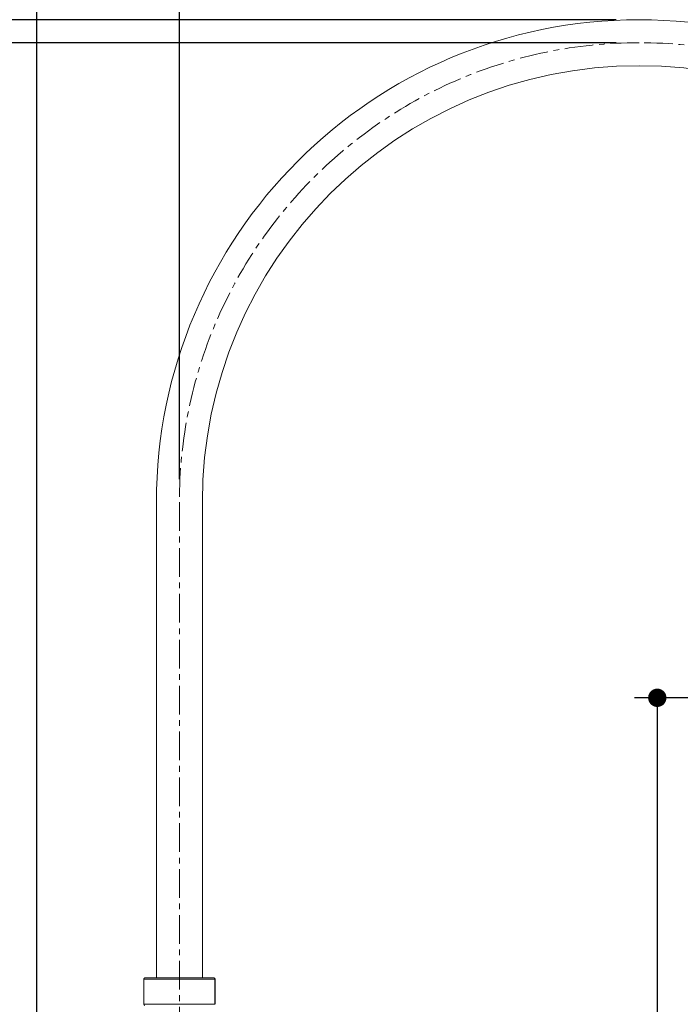
# Model space of a CAD drawing. Units: millimetres. Extents: x 72 to 8980, y -1552 to 626.
# Drawn here: x 6640 to 6928, y -193 to 236 of the extents above; entities that cross this region are included whole.
import ezdxf

# ---------------------------------------------------------------- set-up
doc = ezdxf.new("R2010")
doc.units = ezdxf.units.MM
doc.header["$MEASUREMENT"] = 0
doc.linetypes.add('CENTER', pattern=[2, 1.25, -0.25, 0.25, -0.25])
doc.layers.add('Centerline', color=4, linetype='CENTER', lineweight=15)
doc.layers.add('Dimensions', color=7, linetype='Continuous')
doc.layers.add('Wall_Floor', color=7, linetype='Continuous')
doc.styles.get("Standard").update_dxf_attribs({"font": 'helr45w_0.ttf'})
doc.dimstyles.get("Standard").update_dxf_attribs({"dimscale": 10, "dimtxt": 2.5, "dimasz": 0.8, "dimexe": 1, "dimexo": 1, "dimgap": 1, "dimtad": 2, "dimtih": 1, "dimtoh": 1, "dimdec": 0, "dimzin": 0, "dimdsep": 46, "dimtxsty": 'Standard', "dimblk": 'DOT', "dimcen": 2, "dimclrd": 1, "dimclre": 1, "dimclrt": 1, "dimadec": 0, "dimazin": 0, "dimtfac": 1, "dimtdec": 0, "dimtofl": 0, "dimtmove": 0, "dimatfit": 3, "dimfxl": 1, "dimtolj": 1, "dimtzin": 0, "dimarcsym": 0})

# ---------------------------------------------------------------- blocks, each defined once
blk = doc.blocks.new('_Dot')
at = {"color": 0, "linetype": 'ByBlock', "lineweight": -2}
blk.add_line((-0.5, 0), (-1, 0), dxfattribs=at)
at = {"color": 0, "linetype": 'ByBlock', "const_width": 0.5}
blk.add_lwpolyline([(-0.25, 0, 1), (0.25, 0, 1)], format="xyb", close=True, dxfattribs=at)
blk = doc.blocks.new('*D9')
at = {"layer": 'Dimensions', "color": 1, "lineweight": -2, "transparency": 16777216}
for p, q in [((6709.25, 36.01), (6709.25, 292.94)), ((7109.55, 36.01), (7109.55, 292.94)), ((7101.55, 282.94), (6717.25, 282.94))]:
    blk.add_line(p, q, dxfattribs=at)
at = {"layer": 'Dimensions', "color": 1, "lineweight": -2, "transparency": 16777216, "xscale": 8, "yscale": 8, "zscale": 8, "rotation": 180}
blk.add_blockref('_Dot', (6709.25, 282.94), dxfattribs=at)
at = {"layer": 'Dimensions', "color": 1, "lineweight": -2, "transparency": 16777216, "xscale": 8, "yscale": 8, "zscale": 8}
blk.add_blockref('_Dot', (7109.55, 282.94), dxfattribs=at)
at = {"layer": 'Dimensions', "color": 1, "transparency": 16777216, "insert": (6909.4, 305.78), "char_height": 25, "attachment_point": 5}
blk.add_mtext('\\A1;400', dxfattribs=at)
blk = doc.blocks.new('*D11')
at = {"layer": 'Dimensions', "color": 1, "lineweight": -2, "transparency": 16777216}
for p, q in [((7010.66, -59.26), (6907.58, -59.26)), ((6917.58, -67.26), (6917.58, -432.11)), ((6917.58, -862.64), (6917.58, -477.77)), ((6789.23, -870.64), (6927.58, -870.64))]:
    blk.add_line(p, q, dxfattribs=at)
at = {"layer": 'Dimensions', "color": 1, "lineweight": -2, "transparency": 16777216, "xscale": 8, "yscale": 8, "zscale": 8}
for p, rotation in [((6917.58, -59.26), 90), ((6917.58, -870.64), 270)]:
    blk.add_blockref('_Dot', p, dxfattribs=dict(at, rotation=rotation))
at = {"layer": 'Dimensions', "color": 1, "transparency": 16777216, "insert": (6917.58, -454.94), "char_height": 25, "attachment_point": 5}
blk.add_mtext('\\A1;759-959', dxfattribs=at)
blk = doc.blocks.new('*D7')
at = {"layer": 'Dimensions', "color": 1, "lineweight": -2, "transparency": 16777216}
for p, q in [((6899.65, 236.43), (6285.44, 236.43)), ((6295.44, 228.43), (6295.44, -326.34)), ((6295.44, -916.75), (6295.44, -372.01)), ((6710.28, -924.75), (6285.44, -924.75))]:
    blk.add_line(p, q, dxfattribs=at)
at = {"layer": 'Dimensions', "color": 1, "lineweight": -2, "transparency": 16777216, "xscale": 8, "yscale": 8, "zscale": 8}
for p, rotation in [((6295.44, 236.43), 90), ((6295.44, -924.75), 270)]:
    blk.add_blockref('_Dot', p, dxfattribs=dict(at, rotation=rotation))
at = {"layer": 'Dimensions', "color": 1, "transparency": 16777216, "insert": (6295.44, -349.17), "char_height": 25, "attachment_point": 5}
blk.add_mtext('\\A1;1108-1308', dxfattribs=at)
blk = doc.blocks.new('*D13')
at = {"layer": 'Dimensions', "color": 1, "lineweight": -2, "transparency": 16777216}
for p, q in [((6647.13, 48.01), (6647.13, 292.94)), ((6709.25, 48.01), (6709.25, 292.94)), ((6701.25, 282.94), (6655.13, 282.94))]:
    blk.add_line(p, q, dxfattribs=at)
at = {"layer": 'Dimensions', "color": 1, "lineweight": -2, "transparency": 16777216, "xscale": 8, "yscale": 8, "zscale": 8, "rotation": 180}
blk.add_blockref('_Dot', (6647.13, 282.94), dxfattribs=at)
at = {"layer": 'Dimensions', "color": 1, "lineweight": -2, "transparency": 16777216, "xscale": 8, "yscale": 8, "zscale": 8}
blk.add_blockref('_Dot', (6709.25, 282.94), dxfattribs=at)
at = {"layer": 'Dimensions', "color": 1, "transparency": 16777216, "insert": (6678.19, 305.78), "char_height": 25, "attachment_point": 5}
blk.add_mtext('\\A1;62', dxfattribs=at)
blk = doc.blocks.new('*D29')
at = {"layer": 'Dimensions', "color": 1, "lineweight": -2, "transparency": 16777216}
for p, q in [((6899.65, 226.41), (6410.47, 226.41)), ((6420.47, 218.41), (6420.47, -397.58)), ((6420.47, -916.7), (6420.47, -443.24)), ((6708.1, -924.7), (6410.47, -924.7))]:
    blk.add_line(p, q, dxfattribs=at)
at = {"layer": 'Dimensions', "color": 1, "lineweight": -2, "transparency": 16777216, "xscale": 8, "yscale": 8, "zscale": 8}
for p, rotation in [((6420.47, 226.41), 90), ((6420.47, -924.7), 270)]:
    blk.add_blockref('_Dot', p, dxfattribs=dict(at, rotation=rotation))
at = {"layer": 'Dimensions', "color": 1, "transparency": 16777216, "insert": (6420.47, -420.41), "char_height": 25, "attachment_point": 5}
blk.add_mtext('\\A1;1098-1298', dxfattribs=at)

msp = doc.modelspace()

# ---------------------------------------------------------------- linework, layer by layer
at = {"lineweight": 9}
for p, q in [((6699.24, -181.4), (6699.24, 26.01)), ((6719.28, -181.4), (6719.28, 26.01)), ((6693.73, -181.9), (6724.78, -181.9)), ((6693.73, -181.9), (6693.73, -192.92)), ((6693.77, -181.85), (6693.76, -181.86)), ((6693.76, -181.86), (6693.76, -181.88)), ((6693.76, -181.88), (6693.76, -181.89)), ((6693.76, -181.89), (6693.76, -181.9)), ((6693.76, -181.9), (6693.76, -192.92)), ((6693.78, -181.74), (6693.77, -181.75)), ((6693.77, -181.75), (6693.77, -181.77)), ((6693.77, -181.77), (6693.77, -181.79)), ((6693.77, -181.79), (6693.77, -181.8)), ((6693.77, -181.8), (6693.77, -181.83)), ((6693.77, -181.83), (6693.77, -181.85)), ((6693.79, -181.72), (6693.78, -181.74)), ((6693.8, -181.69), (6693.79, -181.71)), ((6693.79, -181.71), (6693.79, -181.72)), ((6693.81, -181.67), (6693.8, -181.69)), ((6693.82, -181.65), (6693.81, -181.67)), ((6693.84, -181.62), (6693.82, -181.64)), ((6693.82, -181.64), (6693.82, -181.65)), ((6693.86, -181.61), (6693.84, -181.62)), ((6693.87, -181.59), (6693.86, -181.61)), ((6693.89, -181.57), (6693.87, -181.58)), ((6693.87, -181.58), (6693.87, -181.59)), ((6693.91, -181.54), (6693.89, -181.57)), ((6693.92, -181.53), (6693.91, -181.54)), ((6693.93, -181.51), (6693.92, -181.53)), ((6693.95, -181.49), (6693.93, -181.51)), ((6693.98, -181.47), (6693.95, -181.49)), ((6694.01, -181.47), (6693.98, -181.47)), ((6694.02, -181.45), (6694.01, -181.47)), ((6694.05, -181.44), (6694.02, -181.45)), ((6694.06, -181.43), (6694.05, -181.44)), ((6694.09, -181.42), (6694.06, -181.43)), ((6694.12, -181.41), (6694.09, -181.42)), ((6694.17, -181.4), (6694.12, -181.41)), ((6694.21, -181.4), (6694.17, -181.4)), ((6694.22, -181.4), (6694.21, -181.4)), ((6694.22, -181.4), (6724.29, -181.4)), ((6724.31, -181.4), (6724.29, -181.4)), ((6724.35, -181.4), (6724.31, -181.4)), ((6724.38, -181.41), (6724.35, -181.4)), ((6724.42, -181.42), (6724.38, -181.41)), ((6724.44, -181.43), (6724.42, -181.42)), ((6724.45, -181.44), (6724.44, -181.43)), ((6724.48, -181.46), (6724.45, -181.44)), ((6724.52, -181.47), (6724.48, -181.46)), ((6724.53, -181.47), (6724.52, -181.47)), ((6724.56, -181.5), (6724.53, -181.47)), ((6724.58, -181.51), (6724.56, -181.5)), ((6724.59, -181.53), (6724.58, -181.51)), ((6724.6, -181.54), (6724.59, -181.53)), ((6724.63, -181.56), (6724.6, -181.54)), ((6724.64, -181.57), (6724.63, -181.56)), ((6724.65, -181.58), (6724.64, -181.57)), ((6724.67, -181.61), (6724.65, -181.58)), ((6724.68, -181.62), (6724.67, -181.61)), ((6724.69, -181.64), (6724.68, -181.62)), ((6724.71, -181.65), (6724.69, -181.64)), ((6724.72, -181.67), (6724.71, -181.65)), ((6724.72, -181.69), (6724.72, -181.67)), ((6724.73, -181.7), (6724.72, -181.69)), ((6724.73, -181.71), (6724.73, -181.7)), ((6724.73, -181.73), (6724.73, -181.71)), ((6724.74, -181.74), (6724.73, -181.73)), ((6724.74, -181.75), (6724.74, -181.74)), ((6724.74, -181.78), (6724.74, -181.75)), ((6724.74, -181.79), (6724.74, -181.78)), ((6724.75, -181.82), (6724.74, -181.79)), ((6724.75, -181.83), (6724.75, -181.82)), ((6724.75, -181.85), (6724.75, -181.83)), ((6724.75, -181.86), (6724.75, -181.85)), ((6724.75, -181.88), (6724.75, -181.86)), ((6724.75, -181.89), (6724.75, -181.88)), ((6724.75, -181.9), (6724.75, -181.89)), ((6724.75, -192.92), (6724.75, -181.9)), ((6724.79, -192.92), (6724.79, -181.9)), ((6693.73, -192.92), (6724.78, -192.92)), ((6693.76, -192.92), (6693.76, -192.93))]:
    msp.add_line(p, q, dxfattribs=at)
for points in [[(6909.65, 236.43), (6793.45, 236.43), (6699.24, 142.22), (6699.24, 26.01)], [(7120.07, 26.01), (7120.07, 142.22), (7025.87, 236.43), (6909.65, 236.43)], [(6909.65, 216.39), (6804.51, 216.39), (6719.28, 131.15), (6719.28, 26.01)], [(7100.03, 26.01), (7100.03, 131.15), (7014.8, 216.39), (6909.65, 216.39)], [(6694.22, -181.4), (6693.94, -181.4), (6693.73, -181.62), (6693.73, -181.9)], [(6724.79, -181.9), (6724.79, -181.62), (6724.56, -181.4), (6724.29, -181.4)], [(6693.73, -192.92), (6693.73, -193.2), (6693.94, -193.43), (6694.22, -193.43)]]:
    msp.add_open_spline(points, degree=3, dxfattribs=at)
at = {"layer": 'Centerline', "ltscale": 10}
msp.add_line((6709.25, 26.01), (6709.26, -834.28), dxfattribs=at)
for points in [[(6909.65, 226.41), (6798.98, 226.41), (6709.25, 136.68), (6709.25, 26.01)], [(7109.55, 26.01), (7110.05, 136.68), (7020.33, 226.41), (6909.65, 226.41)]]:
    msp.add_open_spline(points, degree=3, dxfattribs=at)
at = {"layer": 'Wall_Floor', "color": 100}
msp.add_line((6647.13, -1304.46), (6647.13, 300.02), dxfattribs=at)

# ---------------------------------------------------------------- dimensions: what is measured, and where the dimension line sits
at = {"layer": 'Dimensions'}
for base, p1, p2, picture, middle in [((6647.13, 282.94), (6709.25, 38.01), (6647.13, 38.01), '*D13', (6678.19, 305.78)), ((6709.25, 282.94), (7109.55, 26.01), (6709.25, 26.01), '*D9', (6909.4, 305.78))]:
    dim = msp.add_linear_dim(base=base, p1=p1, p2=p2, dimstyle='Standard', dxfattribs=at)
    dim.commit()
    dim.dimension.update_dxf_attribs({"geometry": picture, "text_midpoint": middle})
for base, p1, p2, text, picture, middle in [((6295.44, -924.75), (6909.65, 236.43), (6720.28, -924.75), '1108-1308', '*D7', (6295.44, -349.17)), ((6420.47, -924.7), (6909.65, 226.41), (6718.1, -924.7), '1098-1298', '*D29', (6420.47, -420.41)), ((6917.58, -59.26), (6779.23, -870.64), (7020.66, -59.26), '759-959', '*D11', (6917.58, -454.94))]:
    dim = msp.add_linear_dim(base=base, p1=p1, p2=p2, angle=90, text=text, dimstyle='Standard', override={"dimtad": 0}, dxfattribs=at)
    dim.commit()
    dim.dimension.update_dxf_attribs({"geometry": picture, "text_midpoint": middle, "dimtype": 160})

doc.saveas('drawing.dxf')
